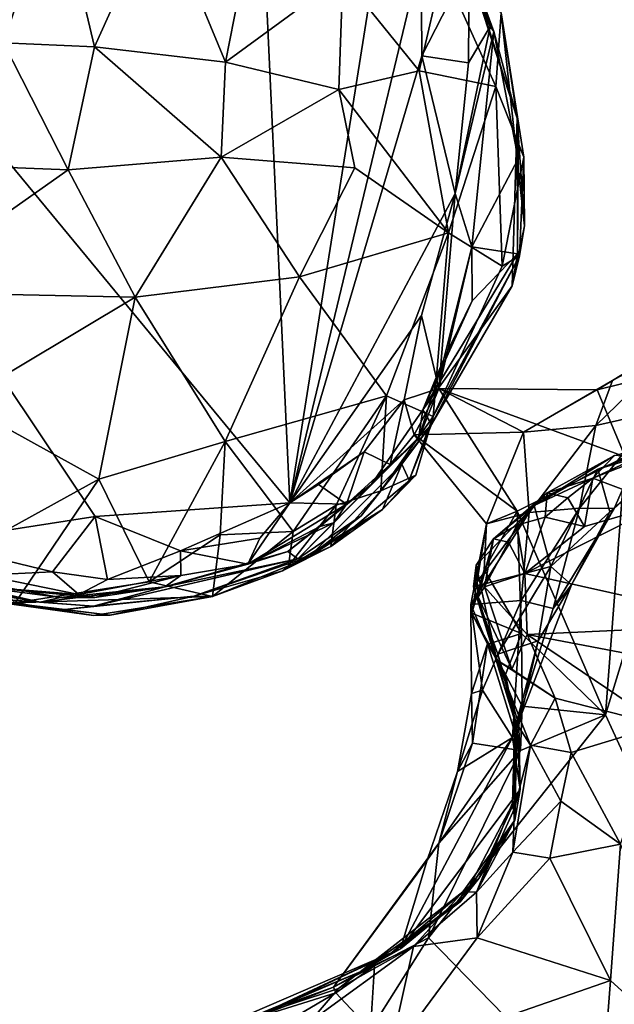
# Model space of a CAD drawing. Units: metres. Extents: x 23.54 to 30.94, y -7.8 to 1.09.
# Drawn here: x 28.59 to 29.07, y -5.42 to -4.62 of the extents above; entities that cross this region are included whole.
import ezdxf

# ---------------------------------------------------------------- set-up
doc = ezdxf.new("R2010")
doc.units = ezdxf.units.M

msp = doc.modelspace()

# ---------------------------------------------------------------- linework, layer by layer
at = {"layer": '1'}
for points in [[(28.64915, -5.02502, -0.18048), (28.51453, -5.04587, -0.17471), (27.93045, -3.95239, -0.14671)], [(28.64915, -5.02502, -0.18048), (27.93045, -3.95239, -0.14671), (28.80756, -5.01386, -0.17825)], [(28.80756, -5.01386, -0.17825), (27.93045, -3.95239, -0.14671), (28.78026, -4.42272, -0.1759)], [(28.80756, -5.01386, -0.17825), (28.78026, -4.42272, -0.1759), (28.88547, -4.52274, -0.17818)], [(28.61746, -4.51122, 0.60541), (28.46089, -4.50446, 0.55993), (28.57448, -4.63956, 0.66186)], [(28.61746, -4.51122, 0.60541), (28.57448, -4.63956, 0.66186), (28.64861, -4.64282, 0.66628)], [(28.61746, -4.51122, 0.60541), (28.64861, -4.64282, 0.66628), (28.70165, -4.52558, 0.60919)], [(28.70165, -4.52558, 0.60919), (28.64861, -4.64282, 0.66628), (28.75533, -4.6552, 0.65243)], [(28.70165, -4.52558, 0.60919), (28.75533, -4.6552, 0.65243), (28.77654, -4.54757, 0.60142)], [(28.80756, -5.01386, -0.17825), (28.88547, -4.52274, -0.17818), (28.91467, -4.56869, -0.17868)], [(28.97377, -4.63044, -0.05093), (28.92798, -4.53361, -0.09444), (28.95026, -4.56606, 0.08039)], [(28.92798, -4.53361, -0.09444), (28.97377, -4.63044, -0.05093), (28.97087, -4.62629, -0.09606)], [(28.95384, -4.57459, -0.16232), (28.92798, -4.53361, -0.09444), (28.97087, -4.62629, -0.09606)], [(28.85083, -4.58519, 0.5825), (28.77654, -4.54757, 0.60142), (28.75533, -4.6552, 0.65243)], [(28.94558, -4.5551, 0.20446), (28.99279, -4.70072, 0.17563), (28.95026, -4.56606, 0.08039)], [(28.99279, -4.70072, 0.17563), (28.94558, -4.5551, 0.20446), (28.97977, -4.61514, 0.41698)], [(28.99279, -4.70072, 0.17563), (28.97377, -4.63044, -0.05093), (28.95026, -4.56606, 0.08039)], [(28.80756, -5.01386, -0.17825), (28.91467, -4.56869, -0.17868), (28.91514, -4.65024, -0.17905)], [(28.91514, -4.65024, -0.17905), (28.91467, -4.56869, -0.17868), (28.95384, -4.57459, -0.16232)], [(28.85083, -4.58519, 0.5825), (28.91312, -4.66242, 0.5634), (28.93224, -4.57893, 0.50757)], [(28.93224, -4.57893, 0.50757), (28.91312, -4.66242, 0.5634), (28.97541, -4.67512, 0.50102)], [(28.95313, -4.65588, -0.17921), (28.91514, -4.65024, -0.17905), (28.95384, -4.57459, -0.16232)], [(28.97977, -4.61514, 0.41698), (28.93224, -4.57893, 0.50757), (28.97541, -4.67512, 0.50102)], [(28.95313, -4.65588, -0.17921), (28.95384, -4.57459, -0.16232), (28.97087, -4.62629, -0.09606)], [(28.85083, -4.58519, 0.5825), (28.75533, -4.6552, 0.65243), (28.84747, -4.67754, 0.61558)], [(28.85083, -4.58519, 0.5825), (28.84747, -4.67754, 0.61558), (28.91312, -4.66242, 0.5634)], [(28.97977, -4.61514, 0.41698), (28.97541, -4.67512, 0.50102), (28.99838, -4.73256, 0.42568)], [(28.99279, -4.70072, 0.17563), (28.97977, -4.61514, 0.41698), (28.99877, -4.78846, 0.31762)], [(28.97977, -4.61514, 0.41698), (28.99838, -4.73256, 0.42568), (28.99877, -4.78846, 0.31762)], [(28.97377, -4.63044, -0.05093), (28.94235, -4.76225, -0.18088), (28.97087, -4.62629, -0.09606)], [(28.94235, -4.76225, -0.18088), (28.95313, -4.65588, -0.17921), (28.97087, -4.62629, -0.09606)], [(28.95599, -4.8055, -0.05228), (28.94235, -4.76225, -0.18088), (28.97377, -4.63044, -0.05093)], [(28.95599, -4.8055, -0.05228), (28.97377, -4.63044, -0.05093), (28.9937, -4.73402, 0.07263)], [(28.9937, -4.73402, 0.07263), (28.97377, -4.63044, -0.05093), (28.99279, -4.70072, 0.17563)], [(28.57448, -4.63956, 0.66186), (28.50271, -4.7381, 0.66279), (28.62706, -4.74298, 0.68125)], [(28.57448, -4.63956, 0.66186), (28.62706, -4.74298, 0.68125), (28.64861, -4.64282, 0.66628)], [(28.64861, -4.64282, 0.66628), (28.62706, -4.74298, 0.68125), (28.75189, -4.7325, 0.66452)], [(28.75533, -4.6552, 0.65243), (28.64861, -4.64282, 0.66628), (28.75189, -4.7325, 0.66452)], [(28.94235, -4.76225, -0.18088), (28.80756, -5.01386, -0.17825), (28.91514, -4.65024, -0.17905)], [(28.94235, -4.76225, -0.18088), (28.91514, -4.65024, -0.17905), (28.95313, -4.65588, -0.17921)], [(28.75533, -4.6552, 0.65243), (28.75189, -4.7325, 0.66452), (28.84747, -4.67754, 0.61558)], [(28.91312, -4.66242, 0.5634), (28.84747, -4.67754, 0.61558), (28.93694, -4.79417, 0.55216)], [(28.91312, -4.66242, 0.5634), (28.93694, -4.79417, 0.55216), (28.97541, -4.67512, 0.50102)], [(28.84747, -4.67754, 0.61558), (28.75189, -4.7325, 0.66452), (28.86071, -4.74131, 0.61342)], [(28.84747, -4.67754, 0.61558), (28.86071, -4.74131, 0.61342), (28.93694, -4.79417, 0.55216)], [(28.97541, -4.67512, 0.50102), (28.93694, -4.79417, 0.55216), (28.98062, -4.8212, 0.48973)], [(28.97541, -4.67512, 0.50102), (28.98062, -4.8212, 0.48973), (28.99838, -4.73256, 0.42568)], [(28.98866, -4.83732, 0.2213), (28.99307, -4.8111, 0.10654), (28.99279, -4.70072, 0.17563)], [(28.98866, -4.83732, 0.2213), (28.99279, -4.70072, 0.17563), (28.99877, -4.78846, 0.31762)], [(28.99307, -4.8111, 0.10654), (28.9937, -4.73402, 0.07263), (28.99279, -4.70072, 0.17563)], [(28.75189, -4.7325, 0.66452), (28.62706, -4.74298, 0.68125), (28.6816, -4.8465, 0.6709)], [(28.75189, -4.7325, 0.66452), (28.6816, -4.8465, 0.6709), (28.81553, -4.82996, 0.63431)], [(28.75189, -4.7325, 0.66452), (28.81553, -4.82996, 0.63431), (28.86071, -4.74131, 0.61342)], [(28.99307, -4.8111, 0.10654), (28.95599, -4.8055, -0.05228), (28.9937, -4.73402, 0.07263)], [(28.98062, -4.8212, 0.48973), (28.99467, -4.81274, 0.44928), (28.99838, -4.73256, 0.42568)], [(28.99838, -4.73256, 0.42568), (28.99467, -4.81274, 0.44928), (28.99877, -4.78846, 0.31762)], [(28.50271, -4.7381, 0.66279), (28.48562, -4.84248, 0.64946), (28.62706, -4.74298, 0.68125)], [(28.86071, -4.74131, 0.61342), (28.81553, -4.82996, 0.63431), (28.93694, -4.79417, 0.55216)], [(28.62706, -4.74298, 0.68125), (28.48562, -4.84248, 0.64946), (28.6816, -4.8465, 0.6709)], [(28.80756, -5.01386, -0.17825), (28.94235, -4.76225, -0.18088), (28.91479, -4.86127, -0.18286)], [(28.9291, -4.92091, -0.1669), (28.91479, -4.86127, -0.18286), (28.94235, -4.76225, -0.18088)], [(28.94235, -4.76225, -0.18088), (28.95599, -4.8055, -0.05228), (28.9291, -4.92091, -0.1669)], [(28.99467, -4.81274, 0.44928), (28.98866, -4.83732, 0.2213), (28.99877, -4.78846, 0.31762)], [(28.81553, -4.82996, 0.63431), (28.88633, -4.92666, 0.55238), (28.93694, -4.79417, 0.55216)], [(28.88633, -4.92666, 0.55238), (28.92433, -4.94359, 0.50236), (28.93694, -4.79417, 0.55216)], [(28.93694, -4.79417, 0.55216), (28.92433, -4.94359, 0.50236), (28.98062, -4.8212, 0.48973)], [(28.93311, -4.89659, -0.07408), (28.9291, -4.92091, -0.1669), (28.95599, -4.8055, -0.05228)], [(28.95599, -4.8055, -0.05228), (28.95626, -4.84949, 0.01388), (28.93311, -4.89659, -0.07408)], [(28.99307, -4.8111, 0.10654), (28.95626, -4.84949, 0.01388), (28.95599, -4.8055, -0.05228)], [(28.99307, -4.8111, 0.10654), (28.98866, -4.83732, 0.2213), (28.9159, -4.93816, 0.03848)], [(28.9159, -4.93816, 0.03848), (28.95626, -4.84949, 0.01388), (28.99307, -4.8111, 0.10654)], [(28.92318, -4.94998, 0.29217), (28.98866, -4.83732, 0.2213), (28.99467, -4.81274, 0.44928)], [(28.92433, -4.94359, 0.50236), (28.92318, -4.94998, 0.29217), (28.99467, -4.81274, 0.44928)], [(28.98062, -4.8212, 0.48973), (28.92433, -4.94359, 0.50236), (28.99467, -4.81274, 0.44928)], [(28.6816, -4.8465, 0.6709), (28.75515, -4.96384, 0.60801), (28.81553, -4.82996, 0.63431)], [(28.81553, -4.82996, 0.63431), (28.75515, -4.96384, 0.60801), (28.88633, -4.92666, 0.55238)], [(28.9159, -4.93816, 0.03848), (28.98866, -4.83732, 0.2213), (28.92318, -4.94998, 0.29217)], [(28.48562, -4.84248, 0.64946), (28.53874, -4.93205, 0.63395), (28.6816, -4.8465, 0.6709)], [(28.53874, -4.93205, 0.63395), (28.65201, -4.99453, 0.61201), (28.6816, -4.8465, 0.6709)], [(28.6816, -4.8465, 0.6709), (28.65201, -4.99453, 0.61201), (28.75515, -4.96384, 0.60801)], [(28.9159, -4.93816, 0.03848), (28.93311, -4.89659, -0.07408), (28.95626, -4.84949, 0.01388)], [(28.9009, -4.9299, -0.18042), (28.80756, -5.01386, -0.17825), (28.91479, -4.86127, -0.18286)], [(28.9009, -4.9299, -0.18042), (28.91479, -4.86127, -0.18286), (28.9291, -4.92091, -0.1669)], [(29.12588, -4.88416, -0.00429), (29.07042, -4.9142, -0.059), (29.05693, -4.9509, -0.00715)], [(29.10639, -4.93967, 0.0741), (29.12588, -4.88416, -0.00429), (29.05693, -4.9509, -0.00715)], [(29.12159, -4.88326, -0.07666), (29.15268, -4.89851, -0.18074), (29.05788, -4.92183, -0.12539)], [(29.07042, -4.9142, -0.059), (29.12159, -4.88326, -0.07666), (29.05788, -4.92183, -0.12539)], [(29.07042, -4.9142, -0.059), (29.12588, -4.88416, -0.00429), (29.12159, -4.88326, -0.07666)], [(28.9291, -4.92091, -0.1669), (28.93311, -4.89659, -0.07408), (28.91251, -4.96182, -0.12123)], [(28.91251, -4.96182, -0.12123), (28.93311, -4.89659, -0.07408), (28.9159, -4.93816, 0.03848)], [(29.15268, -4.89851, -0.18074), (29.08066, -4.97649, -0.18284), (29.05788, -4.92183, -0.12539)], [(29.06469, -5.18644, -0.18416), (29.08066, -4.97649, -0.18284), (29.15268, -4.89851, -0.18074)], [(29.06469, -5.18644, -0.18416), (29.15268, -4.89851, -0.18074), (29.35211, -5.81003, -0.18684)], [(29.07042, -4.9142, -0.059), (29.05788, -4.92183, -0.12539), (28.99807, -4.95635, -0.09156)], [(29.07042, -4.9142, -0.059), (28.99807, -4.95635, -0.09156), (29.05693, -4.9509, -0.00715)], [(28.75515, -4.96384, 0.60801), (28.81051, -5.03705, 0.52571), (28.88633, -4.92666, 0.55238)], [(28.81051, -5.03705, 0.52571), (28.84549, -5.01576, 0.51488), (28.88633, -4.92666, 0.55238)], [(28.88633, -4.92666, 0.55238), (28.84549, -5.01576, 0.51488), (28.88167, -5.00405, 0.48747)], [(28.88633, -4.92666, 0.55238), (28.88167, -5.00405, 0.48747), (28.92433, -4.94359, 0.50236)], [(28.90888, -4.95858, -0.14479), (28.9009, -4.9299, -0.18042), (28.9291, -4.92091, -0.1669)], [(28.99296, -5.02054, -0.18435), (28.90888, -4.95858, -0.14479), (28.9291, -4.92091, -0.1669)], [(28.90888, -4.95858, -0.14479), (28.9291, -4.92091, -0.1669), (28.91251, -4.96182, -0.12123)], [(28.90888, -4.95858, -0.14479), (28.99807, -4.95635, -0.09156), (28.9291, -4.92091, -0.1669)], [(29.08066, -4.97649, -0.18284), (28.99296, -5.02054, -0.18435), (28.9291, -4.92091, -0.1669)], [(28.9291, -4.92091, -0.1669), (29.05788, -4.92183, -0.12539), (29.08066, -4.97649, -0.18284)], [(29.05788, -4.92183, -0.12539), (28.9291, -4.92091, -0.1669), (28.99807, -4.95635, -0.09156)], [(28.53874, -4.93205, 0.63395), (28.54282, -5.05485, 0.54797), (28.65201, -4.99453, 0.61201)], [(28.80756, -5.01386, -0.17825), (28.9009, -4.9299, -0.18042), (28.8682, -4.97228, -0.17658)], [(28.8682, -4.97228, -0.17658), (28.9009, -4.9299, -0.18042), (28.88934, -4.98266, -0.14552)], [(28.88934, -4.98266, -0.14552), (28.9009, -4.9299, -0.18042), (28.90888, -4.95858, -0.14479)], [(28.87431, -4.99851, 0.00787), (28.91251, -4.96182, -0.12123), (28.9159, -4.93816, 0.03848)], [(28.9159, -4.93816, 0.03848), (28.92318, -4.94998, 0.29217), (28.87431, -4.99851, 0.00787)], [(29.07176, -5.01846, 0.14478), (29.10639, -4.93967, 0.0741), (29.04353, -5.01804, 0.05475)], [(29.05693, -4.9509, -0.00715), (29.04353, -5.01804, 0.05475), (29.10639, -4.93967, 0.0741)], [(29.14091, -4.95615, 0.19387), (29.10639, -4.93967, 0.0741), (29.07176, -5.01846, 0.14478)], [(28.86576, -5.02447, 0.22565), (28.81425, -5.05943, 0.10957), (28.92318, -4.94998, 0.29217)], [(28.92318, -4.94998, 0.29217), (28.81425, -5.05943, 0.10957), (28.87431, -4.99851, 0.00787)], [(28.92318, -4.94998, 0.29217), (28.89897, -4.98243, 0.30818), (28.86576, -5.02447, 0.22565)], [(28.88167, -5.00405, 0.48747), (28.91032, -4.99132, 0.44218), (28.92433, -4.94359, 0.50236)], [(28.89897, -4.98243, 0.30818), (28.92318, -4.94998, 0.29217), (28.90486, -4.99531, 0.39555)], [(28.91032, -4.99132, 0.44218), (28.90486, -4.99531, 0.39555), (28.92433, -4.94359, 0.50236)], [(28.90486, -4.99531, 0.39555), (28.92318, -4.94998, 0.29217), (28.92433, -4.94359, 0.50236)], [(29.00253, -5.02159, -0.03098), (29.05693, -4.9509, -0.00715), (28.99807, -4.95635, -0.09156)], [(29.05693, -4.9509, -0.00715), (29.00253, -5.02159, -0.03098), (29.04353, -5.01804, 0.05475)], [(28.88934, -4.98266, -0.14552), (28.90888, -4.95858, -0.14479), (28.91251, -4.96182, -0.12123)], [(28.90888, -4.95858, -0.14479), (28.96799, -5.03093, -0.11751), (28.99807, -4.95635, -0.09156)], [(28.99296, -5.02054, -0.18435), (28.96799, -5.03093, -0.11751), (28.90888, -4.95858, -0.14479)], [(28.99807, -4.95635, -0.09156), (28.96799, -5.03093, -0.11751), (29.00253, -5.02159, -0.03098)], [(29.05852, -4.98645, 0.30696), (29.12511, -4.96664, 0.24016), (29.14091, -4.95615, 0.19387)], [(29.06833, -5.02117, 0.22572), (29.05852, -4.98645, 0.30696), (29.14091, -4.95615, 0.19387)], [(29.14091, -4.95615, 0.19387), (29.07176, -5.01846, 0.14478), (29.06833, -5.02117, 0.22572)], [(28.75515, -4.96384, 0.60801), (28.65201, -4.99453, 0.61201), (28.69317, -5.07812, 0.52742)], [(28.75515, -4.96384, 0.60801), (28.69317, -5.07812, 0.52742), (28.75094, -5.03978, 0.54968)], [(28.75515, -4.96384, 0.60801), (28.75094, -5.03978, 0.54968), (28.81051, -5.03705, 0.52571)], [(28.87431, -4.99851, 0.00787), (28.88934, -4.98266, -0.14552), (28.91251, -4.96182, -0.12123)], [(29.05852, -4.98645, 0.30696), (29.0068, -5.01598, 0.38696), (29.12812, -4.95957, 0.37376)], [(29.0068, -5.01598, 0.38696), (29.07215, -4.97543, 0.62646), (29.12812, -4.95957, 0.37376)], [(29.12511, -4.96664, 0.24016), (29.05852, -4.98645, 0.30696), (29.12812, -4.95957, 0.37376)], [(28.83103, -4.99882, -0.17169), (28.80756, -5.01386, -0.17825), (28.8682, -4.97228, -0.17658)], [(28.83103, -4.99882, -0.17169), (28.8682, -4.97228, -0.17658), (28.85371, -5.01502, -0.14092)], [(28.85371, -5.01502, -0.14092), (28.8682, -4.97228, -0.17658), (28.88934, -4.98266, -0.14552)], [(28.86576, -5.02447, 0.22565), (28.89897, -4.98243, 0.30818), (28.82368, -5.05761, 0.31)], [(28.88323, -5.01928, 0.39695), (28.82368, -5.05761, 0.31), (28.89897, -4.98243, 0.30818)], [(28.84359, -5.03005, -0.09496), (28.85371, -5.01502, -0.14092), (28.88934, -4.98266, -0.14552)], [(28.84359, -5.03005, -0.09496), (28.88934, -4.98266, -0.14552), (28.87431, -4.99851, 0.00787)], [(28.89897, -4.98243, 0.30818), (28.90486, -4.99531, 0.39555), (28.88323, -5.01928, 0.39695)], [(29.06469, -5.18644, -0.18416), (28.99296, -5.02054, -0.18435), (29.08066, -4.97649, -0.18284)], [(29.07215, -4.97543, 0.62646), (29.0068, -5.01598, 0.38696), (29.01716, -5.0058, 0.64001)], [(29.01716, -5.0058, 0.64001), (29.05443, -4.99387, 0.68928), (29.07215, -4.97543, 0.62646)], [(29.07215, -4.97543, 0.62646), (29.05443, -4.99387, 0.68928), (29.09577, -4.97744, 0.70711)], [(29.05443, -4.99387, 0.68928), (29.11075, -5.01481, 0.72202), (29.09577, -4.97744, 0.70711)], [(29.05852, -4.98645, 0.30696), (29.02019, -5.06571, 0.28417), (29.0068, -5.01598, 0.38696)], [(29.05852, -4.98645, 0.30696), (29.06833, -5.02117, 0.22572), (29.02019, -5.06571, 0.28417)], [(28.65201, -4.99453, 0.61201), (28.54282, -5.05485, 0.54797), (28.58411, -5.09509, 0.50869)], [(28.65201, -4.99453, 0.61201), (28.58411, -5.09509, 0.50869), (28.69317, -5.07812, 0.52742)], [(28.80603, -5.05354, 0.00924), (28.83217, -5.033, -0.02531), (28.87431, -4.99851, 0.00787)], [(28.80603, -5.05354, 0.00924), (28.87431, -4.99851, 0.00787), (28.81425, -5.05943, 0.10957)], [(28.80756, -5.01386, -0.17825), (28.83103, -4.99882, -0.17169), (28.85371, -5.01502, -0.14092)], [(28.83217, -5.033, -0.02531), (28.84359, -5.03005, -0.09496), (28.87431, -4.99851, 0.00787)], [(28.84107, -5.04928, 0.44381), (28.88323, -5.01928, 0.39695), (28.91032, -4.99132, 0.44218)], [(28.84107, -5.04928, 0.44381), (28.91032, -4.99132, 0.44218), (28.88167, -5.00405, 0.48747)], [(28.88323, -5.01928, 0.39695), (28.90486, -4.99531, 0.39555), (28.91032, -4.99132, 0.44218)], [(29.01716, -5.0058, 0.64001), (29.0342, -5.00979, 0.68702), (29.05443, -4.99387, 0.68928)], [(29.0342, -5.00979, 0.68702), (29.04756, -5.03296, 0.69363), (29.05443, -4.99387, 0.68928)], [(29.05443, -4.99387, 0.68928), (29.04756, -5.03296, 0.69363), (29.11075, -5.01481, 0.72202)], [(28.84549, -5.01576, 0.51488), (28.84107, -5.04928, 0.44381), (28.88167, -5.00405, 0.48747)], [(29.0068, -5.01598, 0.38696), (28.9736, -5.043, 0.60322), (29.01716, -5.0058, 0.64001)], [(28.9736, -5.043, 0.60322), (28.99256, -5.03197, 0.64525), (29.01716, -5.0058, 0.64001)], [(28.99256, -5.03197, 0.64525), (29.01556, -5.02554, 0.67569), (29.01716, -5.0058, 0.64001)], [(29.01716, -5.0058, 0.64001), (29.01556, -5.02554, 0.67569), (29.0342, -5.00979, 0.68702)], [(28.71875, -5.05276, -0.18035), (28.64915, -5.02502, -0.18048), (28.80756, -5.01386, -0.17825)], [(28.78314, -5.04244, -0.16908), (28.71875, -5.05276, -0.18035), (28.80756, -5.01386, -0.17825)], [(28.77346, -5.06379, -0.14532), (28.78314, -5.04244, -0.16908), (28.80756, -5.01386, -0.17825)], [(28.77346, -5.06379, -0.14532), (28.80756, -5.01386, -0.17825), (28.85371, -5.01502, -0.14092)], [(28.84359, -5.03005, -0.09496), (28.77346, -5.06379, -0.14532), (28.85371, -5.01502, -0.14092)], [(29.04756, -5.03296, 0.69363), (28.99907, -5.07126, 0.65813), (29.11075, -5.01481, 0.72202)], [(29.11075, -5.01481, 0.72202), (28.99907, -5.07126, 0.65813), (29.18356, -5.11247, 0.66654)], [(29.0342, -5.00979, 0.68702), (29.01556, -5.02554, 0.67569), (29.04756, -5.03296, 0.69363)], [(28.80184, -5.06908, 0.37341), (28.82368, -5.05761, 0.31), (28.88323, -5.01928, 0.39695)], [(28.84107, -5.04928, 0.44381), (28.80184, -5.06908, 0.37341), (28.88323, -5.01928, 0.39695)], [(28.81051, -5.03705, 0.52571), (28.80661, -5.06498, 0.46884), (28.84549, -5.01576, 0.51488)], [(28.80661, -5.06498, 0.46884), (28.84107, -5.04928, 0.44381), (28.84549, -5.01576, 0.51488)], [(29.00253, -5.02159, -0.03098), (28.95504, -5.09653, -0.05801), (28.99615, -5.09321, 0.02295)], [(28.95504, -5.09653, -0.05801), (29.00253, -5.02159, -0.03098), (28.96799, -5.03093, -0.11751)], [(28.95736, -5.08211, 0.37431), (28.95956, -5.06452, 0.38857), (29.0068, -5.01598, 0.38696)], [(28.95736, -5.08211, 0.37431), (29.0068, -5.01598, 0.38696), (29.02019, -5.06571, 0.28417)], [(28.95956, -5.06452, 0.38857), (28.9736, -5.043, 0.60322), (29.0068, -5.01598, 0.38696)], [(28.96589, -5.06824, -0.18152), (28.99296, -5.02054, -0.18435), (28.99648, -5.12026, -0.17978)], [(28.96589, -5.06824, -0.18152), (28.96799, -5.03093, -0.11751), (28.99296, -5.02054, -0.18435)], [(28.99648, -5.12026, -0.17978), (28.99296, -5.02054, -0.18435), (29.06469, -5.18644, -0.18416)], [(29.04353, -5.01804, 0.05475), (29.00253, -5.02159, -0.03098), (28.99615, -5.09321, 0.02295)], [(29.02208, -5.09974, 0.11118), (29.04353, -5.01804, 0.05475), (28.99615, -5.09321, 0.02295)], [(29.03707, -5.08051, 0.19891), (29.02019, -5.06571, 0.28417), (29.06833, -5.02117, 0.22572)], [(29.04353, -5.01804, 0.05475), (29.02208, -5.09974, 0.11118), (29.07176, -5.01846, 0.14478)], [(29.03707, -5.08051, 0.19891), (29.07176, -5.01846, 0.14478), (29.02208, -5.09974, 0.11118)], [(29.03707, -5.08051, 0.19891), (29.06833, -5.02117, 0.22572), (29.07176, -5.01846, 0.14478)], [(28.51453, -5.04587, -0.17471), (28.64915, -5.02502, -0.18048), (28.61442, -5.07003, -0.1745)], [(28.61442, -5.07003, -0.1745), (28.64915, -5.02502, -0.18048), (28.65921, -5.0763, -0.1683)], [(28.65921, -5.0763, -0.1683), (28.64915, -5.02502, -0.18048), (28.71875, -5.05276, -0.18035)], [(28.83217, -5.033, -0.02531), (28.77346, -5.06379, -0.14532), (28.84359, -5.03005, -0.09496)], [(28.82368, -5.05761, 0.31), (28.81425, -5.05943, 0.10957), (28.86576, -5.02447, 0.22565)], [(28.96799, -5.03093, -0.11751), (28.95589, -5.10346, -0.15806), (28.95504, -5.09653, -0.05801)], [(28.95589, -5.10346, -0.15806), (28.96799, -5.03093, -0.11751), (28.96589, -5.06824, -0.18152)], [(29.01556, -5.02554, 0.67569), (28.99256, -5.03197, 0.64525), (28.99907, -5.07126, 0.65813)], [(29.01556, -5.02554, 0.67569), (28.99907, -5.07126, 0.65813), (29.04756, -5.03296, 0.69363)], [(28.75094, -5.03978, 0.54968), (28.74483, -5.08995, 0.47284), (28.81051, -5.03705, 0.52571)], [(28.81051, -5.03705, 0.52571), (28.74483, -5.08995, 0.47284), (28.80661, -5.06498, 0.46884)], [(28.80603, -5.05354, 0.00924), (28.77346, -5.06379, -0.14532), (28.83217, -5.033, -0.02531)], [(28.9736, -5.043, 0.60322), (28.98589, -5.04583, 0.65043), (28.99256, -5.03197, 0.64525)], [(28.99256, -5.03197, 0.64525), (28.98589, -5.04583, 0.65043), (28.99907, -5.07126, 0.65813)], [(28.5585, -5.07273, -0.16131), (28.51453, -5.04587, -0.17471), (28.61442, -5.07003, -0.1745)], [(28.75094, -5.03978, 0.54968), (28.69317, -5.07812, 0.52742), (28.74483, -5.08995, 0.47284)], [(28.77346, -5.06379, -0.14532), (28.71875, -5.05276, -0.18035), (28.78314, -5.04244, -0.16908)], [(28.95956, -5.06452, 0.38857), (28.96106, -5.0903, 0.57825), (28.9736, -5.043, 0.60322)], [(28.9736, -5.043, 0.60322), (28.96106, -5.0903, 0.57825), (28.96619, -5.08222, 0.62439)], [(28.96619, -5.08222, 0.62439), (28.98589, -5.04583, 0.65043), (28.9736, -5.043, 0.60322)], [(28.98589, -5.04583, 0.65043), (28.96619, -5.08222, 0.62439), (28.99907, -5.07126, 0.65813)], [(28.65921, -5.0763, -0.1683), (28.71875, -5.05276, -0.18035), (28.71895, -5.07291, -0.16123)], [(28.81425, -5.05943, 0.10957), (28.70596, -5.0821, -0.04401), (28.80603, -5.05354, 0.00924)], [(28.70596, -5.0821, -0.04401), (28.77346, -5.06379, -0.14532), (28.80603, -5.05354, 0.00924)], [(28.71895, -5.07291, -0.16123), (28.71875, -5.05276, -0.18035), (28.77346, -5.06379, -0.14532)], [(28.80661, -5.06498, 0.46884), (28.80184, -5.06908, 0.37341), (28.84107, -5.04928, 0.44381)], [(28.51484, -5.07857, 0.04665), (28.45639, -5.06067, -0.04325), (28.60437, -5.09455, 0.05818)], [(28.45639, -5.06067, -0.04325), (28.54827, -5.08137, -0.12858), (28.62073, -5.09074, -0.00861)], [(28.60437, -5.09455, 0.05818), (28.45639, -5.06067, -0.04325), (28.62073, -5.09074, -0.00861)], [(28.64787, -5.09792, 0.10137), (28.70596, -5.0821, -0.04401), (28.81425, -5.05943, 0.10957)], [(28.72953, -5.08971, 0.23515), (28.64787, -5.09792, 0.10137), (28.81425, -5.05943, 0.10957)], [(28.72953, -5.08971, 0.23515), (28.81425, -5.05943, 0.10957), (28.82368, -5.05761, 0.31)], [(28.80184, -5.06908, 0.37341), (28.72953, -5.08971, 0.23515), (28.82368, -5.05761, 0.31)], [(28.5585, -5.07273, -0.16131), (28.61442, -5.07003, -0.1745), (28.63579, -5.08829, -0.15015)], [(28.63579, -5.08829, -0.15015), (28.61442, -5.07003, -0.1745), (28.65921, -5.0763, -0.1683)], [(28.70596, -5.0821, -0.04401), (28.71895, -5.07291, -0.16123), (28.77346, -5.06379, -0.14532)], [(28.74483, -5.08995, 0.47284), (28.72953, -5.08971, 0.23515), (28.80184, -5.06908, 0.37341)], [(28.74483, -5.08995, 0.47284), (28.80184, -5.06908, 0.37341), (28.80661, -5.06498, 0.46884)], [(28.95589, -5.10346, -0.15806), (28.96589, -5.06824, -0.18152), (28.99648, -5.12026, -0.17978)], [(28.97627, -5.14181, 0.53803), (28.95956, -5.06452, 0.38857), (28.95736, -5.08211, 0.37431)], [(28.97697, -5.13701, 0.29485), (28.95736, -5.08211, 0.37431), (29.02019, -5.06571, 0.28417)], [(28.96106, -5.0903, 0.57825), (28.95956, -5.06452, 0.38857), (28.97627, -5.14181, 0.53803)], [(28.97697, -5.13701, 0.29485), (29.02019, -5.06571, 0.28417), (29.00992, -5.12616, 0.24228)], [(29.00992, -5.12616, 0.24228), (29.02019, -5.06571, 0.28417), (29.03707, -5.08051, 0.19891)], [(28.51484, -5.07857, 0.04665), (28.60437, -5.09455, 0.05818), (28.5241, -5.08127, 0.10119)], [(28.54827, -5.08137, -0.12858), (28.5585, -5.07273, -0.16131), (28.63579, -5.08829, -0.15015)], [(28.69317, -5.07812, 0.52742), (28.58411, -5.09509, 0.50869), (28.74483, -5.08995, 0.47284)], [(28.64881, -5.0908, -0.07755), (28.63579, -5.08829, -0.15015), (28.71895, -5.07291, -0.16123)], [(28.63579, -5.08829, -0.15015), (28.65921, -5.0763, -0.1683), (28.71895, -5.07291, -0.16123)], [(28.70596, -5.0821, -0.04401), (28.64881, -5.0908, -0.07755), (28.71895, -5.07291, -0.16123)], [(28.99907, -5.07126, 0.65813), (28.96619, -5.08222, 0.62439), (29.00088, -5.12104, 0.61054)], [(28.99907, -5.07126, 0.65813), (29.00088, -5.12104, 0.61054), (29.18356, -5.11247, 0.66654)], [(28.53004, -5.08911, 0.42364), (28.5241, -5.08127, 0.10119), (28.60437, -5.09455, 0.05818)], [(28.62073, -5.09074, -0.00861), (28.54827, -5.08137, -0.12858), (28.64881, -5.0908, -0.07755)], [(28.54827, -5.08137, -0.12858), (28.63579, -5.08829, -0.15015), (28.64881, -5.0908, -0.07755)], [(28.60437, -5.09455, 0.05818), (28.62073, -5.09074, -0.00861), (28.70596, -5.0821, -0.04401)], [(28.64787, -5.09792, 0.10137), (28.60437, -5.09455, 0.05818), (28.70596, -5.0821, -0.04401)], [(28.62073, -5.09074, -0.00861), (28.64881, -5.0908, -0.07755), (28.70596, -5.0821, -0.04401)], [(28.97697, -5.13701, 0.29485), (28.99263, -5.19511, 0.32993), (28.95736, -5.08211, 0.37431)], [(28.99263, -5.19511, 0.32993), (28.99092, -5.19107, 0.44579), (28.95736, -5.08211, 0.37431)], [(28.97627, -5.14181, 0.53803), (28.95736, -5.08211, 0.37431), (28.99092, -5.19107, 0.44579)], [(28.96619, -5.08222, 0.62439), (28.96106, -5.0903, 0.57825), (28.98848, -5.14903, 0.55926)], [(28.96619, -5.08222, 0.62439), (28.98848, -5.14903, 0.55926), (29.00088, -5.12104, 0.61054)], [(28.98897, -5.20471, 0.14986), (29.03707, -5.08051, 0.19891), (29.02208, -5.09974, 0.11118)], [(29.03707, -5.08051, 0.19891), (28.98897, -5.20471, 0.14986), (29.00992, -5.12616, 0.24228)], [(28.62437, -5.10072, 0.3425), (28.53004, -5.08911, 0.42364), (28.64787, -5.09792, 0.10137)], [(28.53004, -5.08911, 0.42364), (28.60437, -5.09455, 0.05818), (28.64787, -5.09792, 0.10137)], [(28.58411, -5.09509, 0.50869), (28.53004, -5.08911, 0.42364), (28.64781, -5.10558, 0.4598)], [(28.53004, -5.08911, 0.42364), (28.62437, -5.10072, 0.3425), (28.66134, -5.10511, 0.41499)], [(28.64781, -5.10558, 0.4598), (28.53004, -5.08911, 0.42364), (28.66134, -5.10511, 0.41499)], [(28.58411, -5.09509, 0.50869), (28.64781, -5.10558, 0.4598), (28.74483, -5.08995, 0.47284)], [(28.62437, -5.10072, 0.3425), (28.64787, -5.09792, 0.10137), (28.72953, -5.08971, 0.23515)], [(28.66134, -5.10511, 0.41499), (28.62437, -5.10072, 0.3425), (28.72953, -5.08971, 0.23515)], [(28.64781, -5.10558, 0.4598), (28.66134, -5.10511, 0.41499), (28.74483, -5.08995, 0.47284)], [(28.74483, -5.08995, 0.47284), (28.66134, -5.10511, 0.41499), (28.72953, -5.08971, 0.23515)], [(28.99615, -5.09321, 0.02295), (28.95504, -5.09653, -0.05801), (28.96462, -5.16628, -0.00675)], [(28.98848, -5.14903, 0.55926), (28.96106, -5.0903, 0.57825), (28.97627, -5.14181, 0.53803)], [(28.98897, -5.20471, 0.14986), (28.99615, -5.09321, 0.02295), (28.96462, -5.16628, -0.00675)], [(28.99615, -5.09321, 0.02295), (28.98897, -5.20471, 0.14986), (29.02208, -5.09974, 0.11118)], [(28.95504, -5.09653, -0.05801), (28.95589, -5.10346, -0.15806), (28.96879, -5.12859, -0.12531)], [(28.95504, -5.09653, -0.05801), (28.96879, -5.12859, -0.12531), (28.95565, -5.16901, -0.06761)], [(28.95565, -5.16901, -0.06761), (28.96462, -5.16628, -0.00675), (28.95504, -5.09653, -0.05801)], [(28.96879, -5.12859, -0.12531), (28.95589, -5.10346, -0.15806), (28.96963, -5.12846, -0.14952)], [(28.96963, -5.12846, -0.14952), (28.95589, -5.10346, -0.15806), (28.99648, -5.12026, -0.17978)], [(29.18356, -5.11247, 0.66654), (29.00088, -5.12104, 0.61054), (29.15337, -5.15005, 0.62832)], [(28.98325, -5.15359, -0.16294), (28.96963, -5.12846, -0.14952), (28.99648, -5.12026, -0.17978)], [(29.00992, -5.12616, 0.24228), (28.99429, -5.19442, 0.25241), (28.97697, -5.13701, 0.29485)], [(28.99691, -5.1794, -0.1758), (28.98325, -5.15359, -0.16294), (28.99648, -5.12026, -0.17978)], [(28.98848, -5.14903, 0.55926), (29.0238, -5.17277, 0.56391), (29.00088, -5.12104, 0.61054)], [(28.98897, -5.20471, 0.14986), (28.99429, -5.19442, 0.25241), (29.00992, -5.12616, 0.24228)], [(28.99691, -5.1794, -0.1758), (28.99648, -5.12026, -0.17978), (29.06469, -5.18644, -0.18416)], [(29.00088, -5.12104, 0.61054), (29.0238, -5.17277, 0.56391), (29.11019, -5.19482, 0.58773)], [(29.00088, -5.12104, 0.61054), (29.11019, -5.19482, 0.58773), (29.15337, -5.15005, 0.62832)], [(28.96879, -5.12859, -0.12531), (28.95639, -5.20938, -0.1054), (28.95565, -5.16901, -0.06761)], [(28.95639, -5.20938, -0.1054), (28.96879, -5.12859, -0.12531), (28.99551, -5.21528, -0.18085)], [(28.96879, -5.12859, -0.12531), (28.96963, -5.12846, -0.14952), (28.98325, -5.15359, -0.16294)], [(28.99551, -5.21528, -0.18085), (28.96879, -5.12859, -0.12531), (28.98325, -5.15359, -0.16294)], [(28.97627, -5.14181, 0.53803), (29.00382, -5.21098, 0.50402), (29.0238, -5.17277, 0.56391)], [(29.00382, -5.21098, 0.50402), (28.97627, -5.14181, 0.53803), (28.99092, -5.19107, 0.44579)], [(28.98848, -5.14903, 0.55926), (28.97627, -5.14181, 0.53803), (29.0238, -5.17277, 0.56391)], [(28.99429, -5.19442, 0.25241), (28.99263, -5.19511, 0.32993), (28.97697, -5.13701, 0.29485)], [(28.99551, -5.21528, -0.18085), (28.98325, -5.15359, -0.16294), (28.99691, -5.1794, -0.1758)], [(28.94435, -5.23242, -0.04543), (28.98897, -5.20471, 0.14986), (28.96462, -5.16628, -0.00675)], [(28.96462, -5.16628, -0.00675), (28.95565, -5.16901, -0.06761), (28.94435, -5.23242, -0.04543)], [(28.95639, -5.20938, -0.1054), (28.94435, -5.23242, -0.04543), (28.95565, -5.16901, -0.06761)], [(29.00382, -5.21098, 0.50402), (29.03678, -5.21689, 0.54104), (29.0238, -5.17277, 0.56391)], [(29.0238, -5.17277, 0.56391), (29.03678, -5.21689, 0.54104), (29.11019, -5.19482, 0.58773)], [(29.06469, -5.18644, -0.18416), (28.99551, -5.21528, -0.18085), (28.99691, -5.1794, -0.1758)], [(28.92058, -5.36776, -0.18421), (28.99551, -5.21528, -0.18085), (29.06469, -5.18644, -0.18416)], [(28.92058, -5.36776, -0.18421), (29.06469, -5.18644, -0.18416), (29.35211, -5.81003, -0.18684)], [(28.98896, -5.25793, 0.41816), (28.99066, -5.26264, 0.45562), (28.99092, -5.19107, 0.44579)], [(28.9909, -5.27201, 0.26858), (28.98896, -5.25793, 0.41816), (28.99092, -5.19107, 0.44579)], [(28.99092, -5.19107, 0.44579), (28.99066, -5.26264, 0.45562), (29.00382, -5.21098, 0.50402)], [(28.9909, -5.27201, 0.26858), (28.99092, -5.19107, 0.44579), (28.99263, -5.19511, 0.32993)], [(28.98897, -5.20471, 0.14986), (28.99524, -5.24696, 0.2464), (28.99429, -5.19442, 0.25241)], [(28.9909, -5.27201, 0.26858), (28.99263, -5.19511, 0.32993), (28.99524, -5.24696, 0.2464)], [(28.99263, -5.19511, 0.32993), (28.99429, -5.19442, 0.25241), (28.99524, -5.24696, 0.2464)], [(29.11019, -5.19482, 0.58773), (29.03678, -5.21689, 0.54104), (29.07696, -5.29163, 0.54395)], [(28.89775, -5.37662, -0.00045), (28.99524, -5.24696, 0.2464), (28.98897, -5.20471, 0.14986)], [(28.89775, -5.37662, -0.00045), (28.98897, -5.20471, 0.14986), (28.91953, -5.3047, -0.03129)], [(28.94435, -5.23242, -0.04543), (28.91953, -5.3047, -0.03129), (28.98897, -5.20471, 0.14986)], [(28.92058, -5.36776, -0.18421), (28.92893, -5.29064, -0.1101), (28.99551, -5.21528, -0.18085)], [(28.99551, -5.21528, -0.18085), (28.92893, -5.29064, -0.1101), (28.95639, -5.20938, -0.1054)], [(28.94435, -5.23242, -0.04543), (28.95639, -5.20938, -0.1054), (28.92893, -5.29064, -0.1101)], [(29.00382, -5.21098, 0.50402), (28.99066, -5.26264, 0.45562), (28.98937, -5.29805, 0.47817)], [(29.00382, -5.21098, 0.50402), (28.98937, -5.29805, 0.47817), (29.02833, -5.25664, 0.52024)], [(29.00382, -5.21098, 0.50402), (29.02833, -5.25664, 0.52024), (29.03678, -5.21689, 0.54104)], [(29.03678, -5.21689, 0.54104), (29.02833, -5.25664, 0.52024), (29.07696, -5.29163, 0.54395)], [(28.91953, -5.3047, -0.03129), (28.94435, -5.23242, -0.04543), (28.92893, -5.29064, -0.1101)], [(28.89775, -5.37662, -0.00045), (28.94965, -5.33426, 0.17649), (28.99524, -5.24696, 0.2464)], [(28.94965, -5.33426, 0.17649), (28.96151, -5.31957, 0.21159), (28.99524, -5.24696, 0.2464)], [(28.96151, -5.31957, 0.21159), (28.9909, -5.27201, 0.26858), (28.99524, -5.24696, 0.2464)], [(28.9909, -5.27201, 0.26858), (28.95981, -5.33051, 0.45374), (28.98896, -5.25793, 0.41816)], [(28.95981, -5.33051, 0.45374), (28.99066, -5.26264, 0.45562), (28.98896, -5.25793, 0.41816)], [(28.99066, -5.26264, 0.45562), (28.95981, -5.33051, 0.45374), (28.98937, -5.29805, 0.47817)], [(28.98937, -5.29805, 0.47817), (29.01952, -5.30303, 0.51164), (29.02833, -5.25664, 0.52024)], [(29.02833, -5.25664, 0.52024), (29.01952, -5.30303, 0.51164), (29.07696, -5.29163, 0.54395)], [(28.96151, -5.31957, 0.21159), (28.94646, -5.33837, 0.30929), (28.9909, -5.27201, 0.26858)], [(28.94646, -5.33837, 0.30929), (28.94869, -5.33035, 0.40311), (28.9909, -5.27201, 0.26858)], [(28.94869, -5.33035, 0.40311), (28.95981, -5.33051, 0.45374), (28.9909, -5.27201, 0.26858)], [(28.92893, -5.29064, -0.1101), (28.92058, -5.36776, -0.18421), (28.84337, -5.40783, -0.11618)], [(28.92893, -5.29064, -0.1101), (28.84337, -5.40783, -0.11618), (28.91953, -5.3047, -0.03129)], [(29.01952, -5.30303, 0.51164), (29.06872, -5.40252, 0.54963), (29.07696, -5.29163, 0.54395)], [(29.06872, -5.40252, 0.54963), (29.15717, -5.48266, 0.59273), (29.07696, -5.29163, 0.54395)], [(28.95981, -5.33051, 0.45374), (28.96032, -5.36767, 0.48906), (28.98937, -5.29805, 0.47817)], [(28.98937, -5.29805, 0.47817), (28.96032, -5.36767, 0.48906), (29.01952, -5.30303, 0.51164)], [(29.01952, -5.30303, 0.51164), (28.96032, -5.36767, 0.48906), (29.06872, -5.40252, 0.54963)], [(28.89775, -5.37662, -0.00045), (28.91953, -5.3047, -0.03129), (28.84337, -5.40783, -0.11618)], [(28.88896, -5.38143, 0.24862), (28.94646, -5.33837, 0.30929), (28.96151, -5.31957, 0.21159)], [(28.94965, -5.33426, 0.17649), (28.88896, -5.38143, 0.24862), (28.96151, -5.31957, 0.21159)], [(28.86486, -5.39556, 0.39354), (28.9084, -5.37489, 0.44438), (28.94869, -5.33035, 0.40311)], [(28.94646, -5.33837, 0.30929), (28.86486, -5.39556, 0.39354), (28.94869, -5.33035, 0.40311)], [(28.89775, -5.37662, -0.00045), (28.88896, -5.38143, 0.24862), (28.94965, -5.33426, 0.17649)], [(28.9084, -5.37489, 0.44438), (28.95981, -5.33051, 0.45374), (28.94869, -5.33035, 0.40311)], [(28.95981, -5.33051, 0.45374), (28.9084, -5.37489, 0.44438), (28.96032, -5.36767, 0.48906)], [(28.94646, -5.33837, 0.30929), (28.88896, -5.38143, 0.24862), (28.86486, -5.39556, 0.39354)], [(28.84724, -5.40912, 0.42932), (28.82396, -5.43604, 0.45065), (28.9084, -5.37489, 0.44438)], [(28.9084, -5.37489, 0.44438), (28.82396, -5.43604, 0.45065), (28.88821, -5.46503, 0.49362)], [(28.8767, -5.39047, -0.18485), (28.84337, -5.40783, -0.11618), (28.92058, -5.36776, -0.18421)], [(28.86486, -5.39556, 0.39354), (28.84724, -5.40912, 0.42932), (28.9084, -5.37489, 0.44438)], [(28.87341, -5.44253, -0.18472), (28.8767, -5.39047, -0.18485), (28.92058, -5.36776, -0.18421)], [(29.35211, -5.81003, -0.18684), (28.87341, -5.44253, -0.18472), (28.92058, -5.36776, -0.18421)], [(28.9084, -5.37489, 0.44438), (28.88821, -5.46503, 0.49362), (28.96032, -5.36767, 0.48906)], [(28.96032, -5.36767, 0.48906), (28.88821, -5.46503, 0.49362), (29.06872, -5.40252, 0.54963)], [(28.73556, -5.44675, 0.04515), (28.79965, -5.42331, 0.15495), (28.89775, -5.37662, -0.00045)], [(28.84337, -5.40783, -0.11618), (28.73556, -5.44675, 0.04515), (28.89775, -5.37662, -0.00045)], [(28.79965, -5.42331, 0.15495), (28.78065, -5.43158, 0.31291), (28.89775, -5.37662, -0.00045)], [(28.89775, -5.37662, -0.00045), (28.78065, -5.43158, 0.31291), (28.88896, -5.38143, 0.24862)], [(28.88896, -5.38143, 0.24862), (28.78065, -5.43158, 0.31291), (28.86486, -5.39556, 0.39354)], [(28.84516, -5.41244, -0.17122), (28.84337, -5.40783, -0.11618), (28.8767, -5.39047, -0.18485)], [(28.87341, -5.44253, -0.18472), (28.84516, -5.41244, -0.17122), (28.8767, -5.39047, -0.18485)], [(28.78065, -5.43158, 0.31291), (28.77427, -5.43307, 0.40609), (28.86486, -5.39556, 0.39354)], [(28.77427, -5.43307, 0.40609), (28.84724, -5.40912, 0.42932), (28.86486, -5.39556, 0.39354)], [(28.88821, -5.46503, 0.49362), (29.05823, -5.53978, 0.56644), (29.06872, -5.40252, 0.54963)], [(29.05823, -5.53978, 0.56644), (29.15717, -5.48266, 0.59273), (29.06872, -5.40252, 0.54963)], [(28.77824, -5.4333, -0.11167), (28.73556, -5.44675, 0.04515), (28.84337, -5.40783, -0.11618)], [(28.77427, -5.43307, 0.40609), (28.82396, -5.43604, 0.45065), (28.84724, -5.40912, 0.42932)], [(28.84516, -5.41244, -0.17122), (28.77824, -5.4333, -0.11167), (28.84337, -5.40783, -0.11618)], [(28.7783, -5.45187, -0.17502), (28.77824, -5.4333, -0.11167), (28.84516, -5.41244, -0.17122)], [(28.87341, -5.44253, -0.18472), (28.7783, -5.45187, -0.17502), (28.84516, -5.41244, -0.17122)]]:
    msp.add_3dface(points, dxfattribs=at)

doc.saveas('drawing.dxf')
